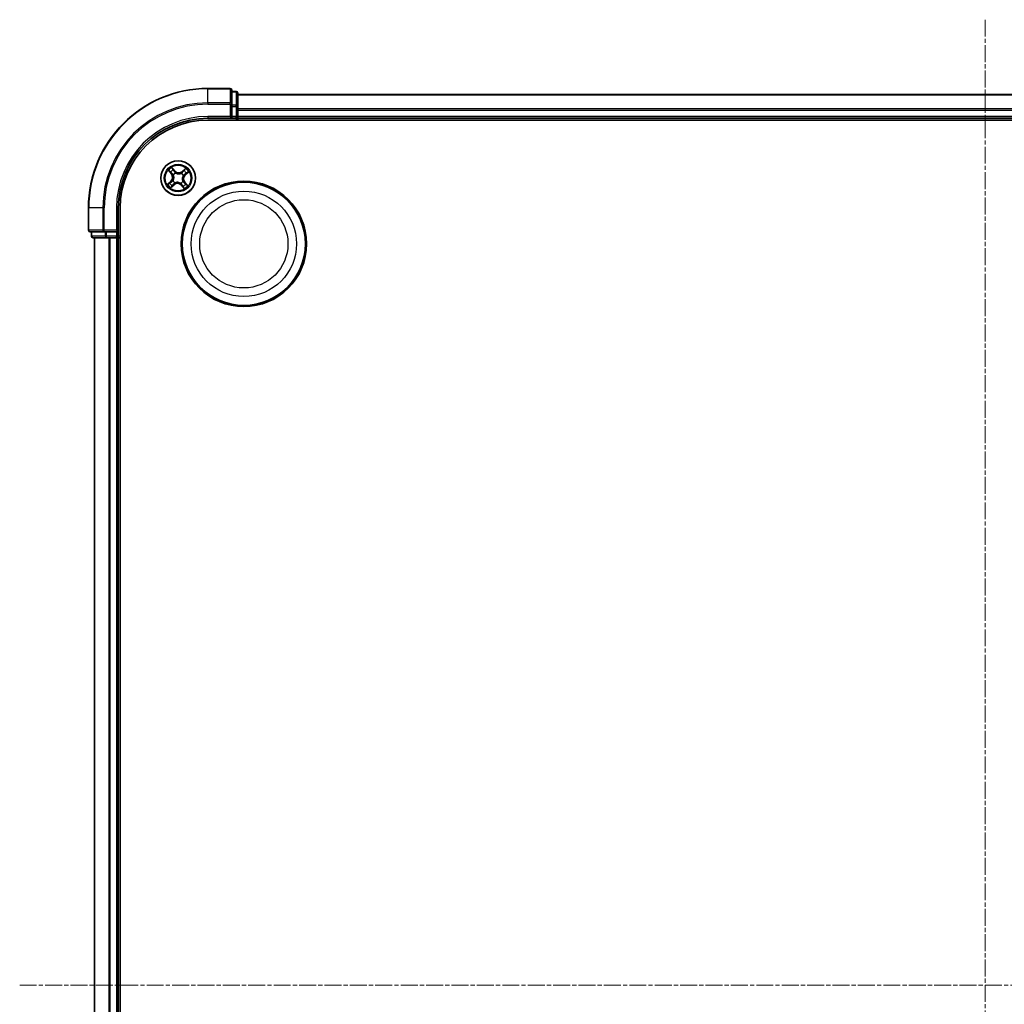
# Model space of a CAD drawing. Units: millimetres. Extents: x 7 to 6118, y 4 to 1409.
# Drawn here: x 1612 to 1777, y 852 to 1017 of the extents above; entities that cross this region are included whole.
import ezdxf

# ---------------------------------------------------------------- set-up
doc = ezdxf.new("R2010")
doc.units = ezdxf.units.MM
doc.header["$LTSCALE"] = 0.5
doc.linetypes.add('CHAIN', pattern=[0.3543, 0.2362, -0.0295, 0.0591, -0.0295])
for name, color, linetype, lineweight in [('Centerline (ISO)', 131, 'Continuous', 18), ('Visible (ISO)', 7, 'Continuous', 35), ('Visible Narrow (ISO)', 7, 'Continuous', 25)]:
    doc.layers.add(name, color=color, linetype=linetype, lineweight=lineweight)

msp = doc.modelspace()

# ---------------------------------------------------------------- linework, layer by layer
at = {"layer": 'Centerline (ISO)', "linetype": 'CHAIN', "ltscale": 23.990969}
for p, q in [((1773.4646, 1016.8324), (1773.4646, 693.8324)), ((1611.9646, 855.3324), (1934.9646, 855.3324))]:
    msp.add_line(p, q, dxfattribs=at)
at = {"layer": 'Visible (ISO)'}
for p, q in [((1647.1646, 1005.3324), (1643.4646, 1005.3324)), ((1647.4646, 1002.6919), (1647.4646, 1005.0324)), ((1648.1646, 1004.8324), (1647.4646, 1004.8324)), ((1648.4646, 1002.291), (1648.4646, 1004.5324)), ((1898.4646, 1004.3324), (1648.4646, 1004.3324)), ((1647.4646, 1002.291), (1647.4646, 1002.6919)), ((1647.4646, 1002.291), (1647.4646, 1000.6324)), ((1648.4646, 1001.9155), (1648.4646, 1002.291)), ((1648.4646, 1001.6919), (1648.4646, 1001.9155)), ((1648.4646, 1000.6324), (1648.4646, 1001.6919)), ((1643.4646, 1000.3324), (1647.4646, 1000.3324)), ((1643.4646, 1000.0324), (1903.4646, 1000.0324)), ((1647.1646, 1000.6324), (1647.4646, 1000.3324)), ((1647.4646, 1000.3324), (1647.4646, 1000.6324)), ((1647.4646, 1000.3324), (1648.1646, 1000.3324)), ((1648.4646, 1000.3324), (1648.4646, 1000.6324)), ((1648.4646, 1000.0324), (1648.4646, 1000.3324)), ((1648.4646, 1000.3324), (1898.4646, 1000.3324)), ((1623.4646, 985.3324), (1623.4646, 981.6324)), ((1628.4646, 981.3324), (1628.4646, 985.3324)), ((1628.7646, 725.3324), (1628.7646, 985.3324)), ((1623.7646, 981.3324), (1626.1051, 981.3324)), ((1623.9646, 981.3324), (1623.9646, 980.6324)), ((1624.2646, 980.3324), (1626.506, 980.3324)), ((1624.4646, 980.3324), (1624.4646, 730.3324)), ((1626.1051, 981.3324), (1626.506, 981.3324)), ((1628.1646, 981.3324), (1626.506, 981.3324)), ((1626.506, 980.3324), (1626.8815, 980.3324)), ((1626.8815, 980.3324), (1627.1051, 980.3324)), ((1627.1051, 980.3324), (1628.1646, 980.3324)), ((1628.4646, 981.3324), (1628.1646, 981.6324)), ((1628.1646, 981.3324), (1628.4646, 981.3324)), ((1628.1646, 980.3324), (1628.4646, 980.3324)), ((1628.4646, 980.6324), (1628.4646, 981.3324)), ((1628.4646, 980.3324), (1628.7646, 980.3324)), ((1628.4646, 730.3324), (1628.4646, 980.3324))]:
    msp.add_line(p, q, dxfattribs=at)
for centre, radius in [((1638.4646, 990.3324), 2.9), ((1649.4646, 979.3324), 10.5), ((1649.4646, 979.3324), 10.3)]:
    msp.add_circle(centre, radius, dxfattribs=at)
for centre, radius, start, end in [((1643.4646, 985.3324), 20, 90, 180), ((1647.1646, 1005.0324), 0.3, 0, 90), ((1648.1646, 1004.5324), 0.3, 0, 90), ((1643.4646, 985.3324), 15, 90, 180), ((1643.4646, 985.3324), 14.7, 90, 180), ((1648.1646, 1000.6324), 0.3, 270, 0), ((1623.7646, 981.6324), 0.3, 180, 270), ((1624.2646, 980.6324), 0.3, 180, 270), ((1628.1646, 980.6324), 0.3, 270, 0)]:
    msp.add_arc(centre, radius, start, end, dxfattribs=at)
at = {"layer": 'Visible Narrow (ISO)'}
for p, q in [((1643.4646, 1005.2628), (1643.4646, 1005.3324)), ((1643.4646, 1005.2628), (1647.1646, 1005.2628)), ((1643.4646, 1002.9223), (1643.4646, 1005.2628)), ((1647.1646, 1005.2628), (1647.1646, 1005.3324)), ((1647.1646, 1005.2628), (1647.1646, 1002.9223)), ((1647.4646, 1004.7628), (1648.1646, 1004.7628)), ((1648.1646, 1004.7628), (1648.1646, 1004.8324)), ((1648.1646, 1004.7628), (1648.1646, 1002.5215)), ((1648.4646, 1004.2628), (1898.4646, 1004.2628)), ((1647.1646, 1002.9223), (1643.4646, 1002.9223)), ((1643.4646, 1002.9223), (1643.4646, 1002.6919)), ((1643.4646, 1002.6919), (1647.1646, 1002.6919)), ((1647.1646, 1002.6919), (1647.1646, 1002.9223)), ((1647.1646, 1002.6919), (1647.1646, 1000.6324)), ((1647.1646, 1002.6919), (1647.4646, 1002.6919)), ((1648.1646, 1002.5215), (1647.4646, 1002.5215)), ((1647.4646, 1002.291), (1648.1646, 1002.291)), ((1648.1646, 1002.291), (1648.1646, 1002.5215)), ((1648.1646, 1002.291), (1648.1646, 1000.6324)), ((1648.1646, 1002.291), (1648.4646, 1002.291)), ((1898.4646, 1001.9223), (1648.4646, 1001.9223)), ((1648.4646, 1001.6919), (1898.4646, 1001.6919)), ((1643.4646, 1000.6324), (1643.4646, 1000.3324)), ((1647.1646, 1000.6324), (1643.4646, 1000.6324)), ((1648.1646, 1000.6324), (1647.4646, 1000.6324)), ((1648.1646, 1000.3324), (1648.1646, 1000.6324)), ((1648.1646, 1000.6324), (1648.4646, 1000.6324)), ((1648.1646, 1000.3324), (1648.1646, 1000.0324)), ((1898.4646, 1000.6324), (1648.4646, 1000.6324)), ((1637.9456, 991.5321), (1637.4199, 992.1079)), ((1637.5784, 991.8605), (1637.9088, 991.4986)), ((1639.7238, 991.9628), (1639.13, 991.4576)), ((1639.1623, 991.4196), (1639.5356, 991.7373)), ((1636.8342, 991.5915), (1637.3394, 990.9978)), ((1637.3774, 991.03), (1637.0597, 991.4033)), ((1637.3774, 991.03), (1637.3394, 990.9978)), ((1637.3774, 991.03), (1637.4327, 991.0771)), ((1637.6778, 990.8603), (1637.6601, 990.8722)), ((1637.9088, 991.4986), (1637.8552, 991.4496)), ((1637.9088, 991.4986), (1637.9456, 991.5321)), ((1638.03, 991.1982), (1638.0396, 991.1792)), ((1638.9925, 991.1192), (1639.0044, 991.1369)), ((1639.1623, 991.4196), (1639.13, 991.4576)), ((1639.1623, 991.4196), (1639.2094, 991.3643)), ((1639.3305, 990.767), (1639.3114, 990.7574)), ((1639.6308, 990.8881), (1639.5818, 990.9418)), ((1639.9928, 991.2186), (1639.6308, 990.8881)), ((1639.6308, 990.8881), (1639.6644, 990.8514)), ((1639.6644, 990.8514), (1640.2402, 991.377)), ((1637.2649, 989.8134), (1636.6891, 989.2877)), ((1636.9365, 989.4461), (1637.2984, 989.7766)), ((1637.2055, 988.7019), (1637.7992, 989.2072)), ((1637.2984, 989.7766), (1637.2649, 989.8134)), ((1637.2984, 989.7766), (1637.3474, 989.7229)), ((1637.767, 989.2451), (1637.3937, 988.9275)), ((1637.5988, 989.8977), (1637.6178, 989.9073)), ((1637.767, 989.2451), (1637.7199, 989.3004)), ((1637.767, 989.2451), (1637.7992, 989.2072)), ((1637.9367, 989.5456), (1637.9248, 989.5279)), ((1638.8992, 989.4665), (1638.8897, 989.4856)), ((1639.0204, 989.1662), (1638.9836, 989.1326)), ((1638.9836, 989.1326), (1639.5093, 988.5568)), ((1639.0204, 989.1662), (1639.0741, 989.2152)), ((1639.3509, 988.8042), (1639.0204, 989.1662)), ((1639.2514, 989.8044), (1639.2691, 989.7926)), ((1639.5519, 989.6347), (1639.4966, 989.5876)), ((1639.5519, 989.6347), (1639.5898, 989.667)), ((1639.5519, 989.6347), (1639.8695, 989.2614)), ((1640.0951, 989.0732), (1639.5898, 989.667)), ((1623.5342, 985.3324), (1623.4646, 985.3324)), ((1623.5342, 981.6324), (1623.5342, 985.3324)), ((1625.8747, 985.3324), (1623.5342, 985.3324)), ((1625.8747, 985.3324), (1625.8747, 981.6324)), ((1625.8747, 985.3324), (1626.1051, 985.3324)), ((1626.1051, 981.6324), (1626.1051, 985.3324)), ((1628.1646, 985.3324), (1628.4646, 985.3324)), ((1628.1646, 985.3324), (1628.1646, 981.6324)), ((1623.4646, 981.6324), (1623.5342, 981.6324)), ((1625.8747, 981.6324), (1623.5342, 981.6324)), ((1623.9646, 980.6324), (1624.0342, 980.6324)), ((1624.0342, 980.6324), (1624.0342, 981.3324)), ((1626.2755, 980.6324), (1624.0342, 980.6324)), ((1624.5342, 730.3324), (1624.5342, 980.3324)), ((1625.8747, 981.6324), (1626.1051, 981.6324)), ((1628.1646, 981.6324), (1626.1051, 981.6324)), ((1626.1051, 981.3324), (1626.1051, 981.6324)), ((1626.2755, 981.3324), (1626.2755, 980.6324)), ((1626.2755, 980.6324), (1626.506, 980.6324)), ((1626.506, 980.6324), (1626.506, 981.3324)), ((1628.1646, 980.6324), (1626.506, 980.6324)), ((1626.506, 980.3324), (1626.506, 980.6324)), ((1626.8747, 980.3324), (1626.8747, 730.3324)), ((1627.1051, 730.3324), (1627.1051, 980.3324)), ((1628.1646, 981.3324), (1628.1646, 980.6324)), ((1628.1646, 980.6324), (1628.4646, 980.6324)), ((1628.1646, 980.3324), (1628.1646, 980.6324)), ((1628.1646, 980.3324), (1628.1646, 730.3324)), ((1628.7646, 980.6324), (1628.4646, 980.6324))]:
    msp.add_line(p, q, dxfattribs=at)
for centre, radius in [((1638.4646, 990.3324), 2.8677), ((1638.4646, 990.3324), 2.3092), ((1638.4646, 990.3324), 2.1415), ((1649.4646, 979.3324), 8.8207), ((1649.4646, 979.3324), 7.384)]:
    msp.add_circle(centre, radius, dxfattribs=at)
for centre, radius, start, end in [((1643.4646, 985.3324), 19.9305, 90, 180), ((1643.4646, 985.3324), 17.59, 90, 180), ((1643.4646, 985.3324), 17.3595, 90, 180), ((1643.4646, 985.3324), 15.3, 90, 180), ((1638.4646, 990.3324), 2.0601, 120.471552, 142.322389), ((1638.4646, 990.3324), 1.6122, 121.08945, 141.704491), ((1638.4646, 990.3324), 2.0601, 30.471552, 52.322389), ((1636.6889, 990.4442), 0.8542, 312.39697, 40.39697), ((1636.6889, 990.4442), 0.904, 312.39697, 40.39697), ((1638.4646, 990.3324), 0.9688, 116.655014, 146.138926), ((1638.4646, 990.3324), 0.9475, 116.655014, 146.138926), ((1638.5764, 992.1081), 0.904, 222.39697, 310.39697), ((1638.5764, 992.1081), 0.8542, 222.39697, 310.39697), ((1638.4646, 990.3324), 0.9475, 26.655014, 56.138926), ((1638.4646, 990.3324), 0.9688, 26.655014, 56.138926), ((1640.2403, 990.2206), 0.904, 132.39697, 220.39697), ((1640.2403, 990.2206), 0.8542, 132.39697, 220.39697), ((1638.4646, 990.3324), 1.6122, 31.08945, 51.704491), ((1638.4646, 990.3324), 2.0601, 210.471552, 232.322389), ((1638.4646, 990.3324), 1.6122, 211.08945, 231.704491), ((1638.4646, 990.3324), 0.9688, 206.655014, 236.138926), ((1638.4646, 990.3324), 0.9475, 206.655014, 236.138926), ((1638.3528, 988.5567), 0.904, 42.39697, 130.39697), ((1638.3528, 988.5567), 0.8542, 42.39697, 130.39697), ((1638.4646, 990.3324), 0.9475, 296.655014, 326.138926), ((1638.4646, 990.3324), 0.9688, 296.655014, 326.138926), ((1638.4646, 990.3324), 1.6122, 301.08945, 321.704491), ((1638.4646, 990.3324), 2.0601, 300.471552, 322.322389)]:
    msp.add_arc(centre, radius, start, end, dxfattribs=at)
for centre, major_axis, ratio, start_param, end_param in [((1647.1646, 1005.0324), (0.3, 0), 0.76822128, 0, 1.57079633), ((1648.1646, 1004.5324), (0.3, 0), 0.76822128, 0, 1.57079633), ((1647.1646, 1002.6919), (0.3, 0), 0.76822128, 0, 1.57079633), ((1648.1646, 1002.291), (0.3, 0), 0.76822128, 0, 1.57079633), ((1637.5416, 991.8269), (0.0388, 0.0315), 0.54850665, 0.10442473, 1.4996069), ((1637.6553, 991.6746), (0.0423, 0.0267), 0.89574018, 0.19731949, 1.55274262), ((1639.5678, 991.6993), (-0.0345, 0.0362), 0.54850665, 4.7835784, 6.17876057), ((1637.0977, 991.4356), (-0.0362, -0.0345), 0.54850665, 4.7835784, 6.17876057), ((1637.2345, 991.3037), (-0.0318, -0.0386), 0.89574018, 4.73044269, 6.08586581), ((1637.4706, 991.1094), (-0.0318, -0.0386), 0.89572054, 4.73483766, 6.08588361), ((1637.6973, 990.8472), (-0.0429, -0.0257), 0.87684642, 5.10328313, 6.10089396), ((1637.6973, 990.8472), (-0.0457, -0.0204), 0.41070123, 4.96449783, 6.18744952), ((1637.8184, 991.416), (0.0423, 0.0267), 0.89572054, 0.1973017, 1.54834765), ((1638.0501, 991.1582), (0.0309, 0.0393), 0.87684641, 0.18229136, 1.17990219), ((1638.0501, 991.1582), (0.0259, 0.0427), 0.41070123, 0.09573579, 1.31868747), ((1638.9795, 991.0997), (-0.0257, 0.0429), 0.87684642, 5.10328313, 6.10089396), ((1638.9795, 991.0997), (-0.0204, 0.0457), 0.41070123, 4.96449783, 6.18744952), ((1639.2417, 991.3264), (-0.0386, 0.0318), 0.89572054, 4.73483766, 6.08588361), ((1639.2904, 990.7469), (0.0427, -0.0259), 0.41070123, 0.09573579, 1.31868747), ((1639.2904, 990.7469), (0.0393, -0.0309), 0.87684641, 0.18229136, 1.17990219), ((1639.436, 991.5625), (-0.0386, 0.0318), 0.89574018, 4.73044269, 6.08586581), ((1639.5482, 990.9786), (0.0267, -0.0423), 0.89572054, 0.1973017, 1.54834765), ((1639.8069, 991.1417), (0.0267, -0.0423), 0.89574018, 0.19731949, 1.55274262), ((1639.9592, 991.2554), (0.0315, -0.0388), 0.54850665, 0.10442473, 1.4996069), ((1636.9701, 989.4093), (-0.0315, 0.0388), 0.54850665, 0.10442473, 1.4996069), ((1637.1224, 989.523), (-0.0267, 0.0423), 0.89574018, 0.19731949, 1.55274262), ((1637.381, 989.6862), (-0.0267, 0.0423), 0.89572054, 0.1973017, 1.54834765), ((1637.3614, 988.9654), (0.0345, -0.0362), 0.54850665, 4.7835784, 6.17876057), ((1637.4933, 989.1022), (0.0386, -0.0318), 0.89574018, 4.73044269, 6.08586581), ((1637.6388, 989.9178), (-0.0393, 0.0309), 0.87684641, 0.18229136, 1.17990219), ((1637.6388, 989.9178), (-0.0427, 0.0259), 0.41070123, 0.09573579, 1.31868747), ((1637.6876, 989.3384), (0.0386, -0.0318), 0.89572054, 4.73483766, 6.08588361), ((1637.9498, 989.5651), (0.0257, -0.0429), 0.87684642, 5.10328313, 6.10089396), ((1637.9498, 989.5651), (0.0204, -0.0457), 0.41070123, 4.96449783, 6.18744952), ((1638.8792, 989.5066), (-0.0259, -0.0427), 0.41070123, 0.09573579, 1.31868747), ((1638.8792, 989.5066), (-0.0309, -0.0393), 0.87684641, 0.18229136, 1.17990219), ((1639.1108, 989.2488), (-0.0423, -0.0267), 0.89572054, 0.1973017, 1.54834765), ((1639.274, 988.9901), (-0.0423, -0.0267), 0.89574018, 0.19731949, 1.55274262), ((1639.2319, 989.8175), (0.0457, 0.0204), 0.41070123, 4.96449783, 6.18744952), ((1639.2319, 989.8175), (0.0429, 0.0257), 0.87684642, 5.10328313, 6.10089396), ((1639.3877, 988.8378), (-0.0388, -0.0315), 0.54850665, 0.10442473, 1.4996069), ((1639.4586, 989.5553), (0.0318, 0.0386), 0.89572054, 4.73483766, 6.08588361), ((1639.6947, 989.361), (0.0318, 0.0386), 0.89574018, 4.73044269, 6.08586581), ((1639.8316, 989.2291), (0.0362, 0.0345), 0.54850665, 4.7835784, 6.17876057), ((1623.7646, 981.6324), (0, -0.3), 0.76822128, 4.71238898, 6.28318531), ((1624.2646, 980.6324), (0, -0.3), 0.76822128, 4.71238898, 6.28318531), ((1626.1051, 981.6324), (0, -0.3), 0.76822128, 4.71238898, 6.28318531), ((1626.506, 980.6324), (0, -0.3), 0.76822128, 4.71238898, 6.28318531)]:
    msp.add_ellipse(centre, major_axis=major_axis, ratio=ratio, start_param=start_param, end_param=end_param, dxfattribs=at)
for points, knots in [([(1637.5784, 991.8605), (1637.5631, 991.8782), (1637.5484, 991.8978), (1637.5115, 991.9512), (1637.4901, 991.9862), (1637.4524, 992.0506), (1637.4361, 992.0794), (1637.4199, 992.1079)], [-0.0320559737, -0.0320559737, -0.0320559737, -0.0320559737, -0.0236501899, -0.0236501899, -0.0102009359, -0.0102009359, 0.0003383294, 0.0003383294, 0.0003383294, 0.0003383294]), ([(1637.4199, 992.1079), (1637.4291, 992.0771), (1637.4383, 992.046), (1637.4609, 991.9772), (1637.4745, 991.9402), (1637.5017, 991.886), (1637.5134, 991.8668), (1637.5271, 991.8504)], [-0.0003383294, -0.0003383294, -0.0003383294, -0.0003383294, 0.0102009359, 0.0102009359, 0.0236501899, 0.0236501899, 0.0320559737, 0.0320559737, 0.0320559737, 0.0320559737]), ([(1637.5271, 991.8504), (1637.5506, 991.8224), (1637.5715, 991.7964), (1637.6071, 991.7499), (1637.6216, 991.7296), (1637.6321, 991.713)], [-0.0289828459, -0.0289828459, -0.0289828459, -0.0289828459, -0.0145850634, -0.0145850634, 0, 0, 0, 0]), ([(1637.692, 991.7082), (1637.6805, 991.7265), (1637.6648, 991.749), (1637.6263, 991.8005), (1637.6037, 991.8294), (1637.5784, 991.8605)], [0, 0, 0, 0, 0.0145850634, 0.0145850634, 0.0289828459, 0.0289828459, 0.0289828459, 0.0289828459]), ([(1637.6321, 991.713), (1637.6594, 991.6699), (1637.6866, 991.6268), (1637.741, 991.5406), (1637.7682, 991.4975), (1637.7955, 991.4545)], [-0.0687798542, -0.0687798542, -0.0687798542, -0.0687798542, -0.0343899271, -0.0343899271, 0, 0, 0, 0]), ([(1637.8552, 991.4496), (1637.828, 991.4927), (1637.8008, 991.5358), (1637.7464, 991.622), (1637.7192, 991.6651), (1637.692, 991.7082)], [0, 0, 0, 0, 0.0343899271, 0.0343899271, 0.0687798542, 0.0687798542, 0.0687798542, 0.0687798542]), ([(1639.5356, 991.7373), (1639.5064, 991.7094), (1639.4801, 991.6834), (1639.4356, 991.6372), (1639.4173, 991.617), (1639.4037, 991.6004)], [0, 0, 0, 0, 0.014491423, 0.014491423, 0.0289828459, 0.0289828459, 0.0289828459, 0.0289828459]), ([(1639.4637, 991.5976), (1639.4762, 991.6127), (1639.493, 991.6309), (1639.534, 991.6725), (1639.5582, 991.6958), (1639.5852, 991.7208)], [-0.0289828459, -0.0289828459, -0.0289828459, -0.0289828459, -0.014491423, -0.014491423, 0, 0, 0, 0]), ([(1639.7238, 991.9628), (1639.7077, 991.9413), (1639.6915, 991.9195), (1639.6594, 991.8774), (1639.6436, 991.8571), (1639.6093, 991.8149), (1639.5909, 991.7933), (1639.5599, 991.7604), (1639.5478, 991.7483), (1639.5356, 991.7373)], [-0.0323943032, -0.0323943032, -0.0323943032, -0.0323943032, -0.0237449879, -0.0237449879, -0.0154285, -0.0154285, -0.0059340385, -0.0059340385, 0, 0, 0, 0]), ([(1639.5852, 991.7208), (1639.5962, 991.731), (1639.6065, 991.7429), (1639.6315, 991.7763), (1639.6454, 991.7994), (1639.6699, 991.8452), (1639.6808, 991.8676), (1639.7024, 991.9144), (1639.7131, 991.9387), (1639.7238, 991.9628)], [0, 0, 0, 0, 0.0059340385, 0.0059340385, 0.0154285, 0.0154285, 0.0237449879, 0.0237449879, 0.0323943032, 0.0323943032, 0.0323943032, 0.0323943032]), ([(1637.0762, 991.4529), (1637.0659, 991.464), (1637.0541, 991.4742), (1637.0207, 991.4993), (1636.9976, 991.5131), (1636.9518, 991.5377), (1636.9293, 991.5485), (1636.8826, 991.5702), (1636.8583, 991.5809), (1636.8342, 991.5915)], [0, 0, 0, 0, 0.0059340385, 0.0059340385, 0.0154285, 0.0154285, 0.0237449879, 0.0237449879, 0.0323943032, 0.0323943032, 0.0323943032, 0.0323943032]), ([(1636.8342, 991.5915), (1636.8557, 991.5754), (1636.8775, 991.5592), (1636.9196, 991.5271), (1636.9399, 991.5113), (1636.9821, 991.4771), (1637.0037, 991.4586), (1637.0366, 991.4277), (1637.0487, 991.4156), (1637.0597, 991.4033)], [-0.0323943032, -0.0323943032, -0.0323943032, -0.0323943032, -0.0237449879, -0.0237449879, -0.0154285, -0.0154285, -0.0059340385, -0.0059340385, 0, 0, 0, 0]), ([(1637.0597, 991.4033), (1637.0876, 991.3741), (1637.1136, 991.3479), (1637.1598, 991.3034), (1637.18, 991.2851), (1637.1966, 991.2714)], [0, 0, 0, 0, 0.014491423, 0.014491423, 0.0289828459, 0.0289828459, 0.0289828459, 0.0289828459]), ([(1637.1994, 991.3315), (1637.1843, 991.3439), (1637.1661, 991.3607), (1637.1245, 991.4017), (1637.1012, 991.4259), (1637.0762, 991.4529)], [-0.0289828459, -0.0289828459, -0.0289828459, -0.0289828459, -0.014491423, -0.014491423, 0, 0, 0, 0]), ([(1637.1966, 991.2714), (1637.2359, 991.239), (1637.2753, 991.2067), (1637.354, 991.1419), (1637.3933, 991.1095), (1637.4327, 991.0771)], [0, 0, 0, 0, 0.0343899271, 0.0343899271, 0.0687798542, 0.0687798542, 0.0687798542, 0.0687798542]), ([(1637.4353, 991.137), (1637.396, 991.1694), (1637.3567, 991.2018), (1637.278, 991.2666), (1637.2387, 991.2991), (1637.1994, 991.3315)], [-0.0687798542, -0.0687798542, -0.0687798542, -0.0687798542, -0.0343899271, -0.0343899271, 0, 0, 0, 0]), ([(1637.4327, 991.0771), (1637.4867, 991.0335), (1637.5362, 990.9843), (1637.6058, 990.8975), (1637.6293, 990.8645), (1637.6511, 990.8287)], [0, 0, 0, 0, 0.0491206273, 0.0491206273, 0.0764653604, 0.0764653604, 0.0764653604, 0.0764653604]), ([(1637.6601, 990.8722), (1637.6381, 990.9105), (1637.6142, 990.9458), (1637.5428, 991.0383), (1637.4915, 991.0907), (1637.4353, 991.137)], [-0.0764653604, -0.0764653604, -0.0764653604, -0.0764653604, -0.0491206273, -0.0491206273, 0, 0, 0, 0]), ([(1637.6511, 990.8287), (1637.6576, 990.8143), (1637.6637, 990.7996), (1637.6991, 990.7092), (1637.7203, 990.6279), (1637.7362, 990.4887), (1637.7377, 990.4334), (1637.7343, 990.3784), (1637.7308, 990.3233), (1637.7223, 990.2687), (1637.6891, 990.1325), (1637.6579, 990.0545), (1637.6114, 989.9693), (1637.6035, 989.9555), (1637.5952, 989.942)], [0.073818549, 0.073818549, 0.073818549, 0.073818549, 0.079279611, 0.079279611, 0.107010485, 0.107010485, 0.124342281, 0.124342281, 0.124342281, 0.141674077, 0.141674077, 0.16940495, 0.16940495, 0.174866013, 0.174866013, 0.174866013, 0.174866013]), ([(1637.6178, 989.9073), (1637.6263, 989.9217), (1637.6345, 989.9364), (1637.6824, 990.0273), (1637.7142, 990.1108), (1637.7481, 990.2579), (1637.7568, 990.3171), (1637.7606, 990.3767), (1637.7643, 990.4363), (1637.7631, 990.4962), (1637.7479, 990.6463), (1637.7269, 990.7332), (1637.6908, 990.8294), (1637.6845, 990.845), (1637.6778, 990.8603)], [-0.174866013, -0.174866013, -0.174866013, -0.174866013, -0.16940495, -0.16940495, -0.141674077, -0.141674077, -0.124342281, -0.124342281, -0.124342281, -0.107010485, -0.107010485, -0.079279611, -0.079279611, -0.073818549, -0.073818549, -0.073818549, -0.073818549]), ([(1637.7955, 991.4545), (1637.8344, 991.3929), (1637.8799, 991.3355), (1637.9627, 991.253), (1637.9948, 991.2249), (1638.03, 991.1982)], [-0.0982412545, -0.0982412545, -0.0982412545, -0.0982412545, -0.0491206273, -0.0491206273, -0.0217758941, -0.0217758941, -0.0217758941, -0.0217758941]), ([(1638.0742, 991.2017), (1638.0415, 991.2279), (1638.0117, 991.2553), (1637.9343, 991.3353), (1637.8917, 991.3906), (1637.8552, 991.4496)], [0.0217758941, 0.0217758941, 0.0217758941, 0.0217758941, 0.0491206273, 0.0491206273, 0.0982412545, 0.0982412545, 0.0982412545, 0.0982412545]), ([(1638.0396, 991.1792), (1638.054, 991.1707), (1638.0686, 991.1625), (1638.1595, 991.1146), (1638.2431, 991.0828), (1638.3901, 991.0489), (1638.4493, 991.0402), (1638.509, 991.0364), (1638.5686, 991.0327), (1638.6284, 991.0339), (1638.7785, 991.0491), (1638.8654, 991.0701), (1638.9616, 991.1062), (1638.9772, 991.1125), (1638.9925, 991.1192)], [-0.174866013, -0.174866013, -0.174866013, -0.174866013, -0.16940495, -0.16940495, -0.141674077, -0.141674077, -0.124342281, -0.124342281, -0.124342281, -0.107010485, -0.107010485, -0.079279611, -0.079279611, -0.073818549, -0.073818549, -0.073818549, -0.073818549]), ([(1638.961, 991.1459), (1638.9465, 991.1394), (1638.9319, 991.1333), (1638.8415, 991.0979), (1638.7602, 991.0767), (1638.6209, 991.0608), (1638.5657, 991.0593), (1638.5106, 991.0627), (1638.4556, 991.0662), (1638.4009, 991.0747), (1638.2648, 991.1079), (1638.1868, 991.1391), (1638.1015, 991.1856), (1638.0878, 991.1935), (1638.0742, 991.2017)], [0.073818549, 0.073818549, 0.073818549, 0.073818549, 0.079279611, 0.079279611, 0.107010485, 0.107010485, 0.124342281, 0.124342281, 0.124342281, 0.141674077, 0.141674077, 0.16940495, 0.16940495, 0.174866013, 0.174866013, 0.174866013, 0.174866013]), ([(1639.2094, 991.3643), (1639.1658, 991.3103), (1639.1165, 991.2608), (1639.0298, 991.1912), (1638.9967, 991.1677), (1638.961, 991.1459)], [0, 0, 0, 0, 0.0491206273, 0.0491206273, 0.0764653604, 0.0764653604, 0.0764653604, 0.0764653604]), ([(1639.0044, 991.1369), (1639.0427, 991.1589), (1639.0781, 991.1828), (1639.1706, 991.2542), (1639.2229, 991.3055), (1639.2692, 991.3617)], [-0.0764653604, -0.0764653604, -0.0764653604, -0.0764653604, -0.0491206273, -0.0491206273, 0, 0, 0, 0]), ([(1639.3114, 990.7574), (1639.3029, 990.743), (1639.2947, 990.7284), (1639.2468, 990.6375), (1639.2151, 990.5539), (1639.1812, 990.4069), (1639.1725, 990.3477), (1639.1687, 990.288), (1639.1649, 990.2284), (1639.1661, 990.1686), (1639.1813, 990.0185), (1639.2024, 989.9315), (1639.2385, 989.8354), (1639.2448, 989.8198), (1639.2514, 989.8044)], [-0.174866013, -0.174866013, -0.174866013, -0.174866013, -0.16940495, -0.16940495, -0.141674077, -0.141674077, -0.124342281, -0.124342281, -0.124342281, -0.107010485, -0.107010485, -0.079279611, -0.079279611, -0.073818549, -0.073818549, -0.073818549, -0.073818549]), ([(1639.2782, 989.836), (1639.2717, 989.8505), (1639.2655, 989.8651), (1639.2301, 989.9555), (1639.209, 990.0368), (1639.1931, 990.1761), (1639.1915, 990.2313), (1639.195, 990.2864), (1639.1984, 990.3414), (1639.2069, 990.396), (1639.2402, 990.5322), (1639.2713, 990.6102), (1639.3178, 990.6955), (1639.3258, 990.7092), (1639.334, 990.7228)], [0.073818549, 0.073818549, 0.073818549, 0.073818549, 0.079279611, 0.079279611, 0.107010485, 0.107010485, 0.124342281, 0.124342281, 0.124342281, 0.141674077, 0.141674077, 0.16940495, 0.16940495, 0.174866013, 0.174866013, 0.174866013, 0.174866013]), ([(1639.4037, 991.6004), (1639.3713, 991.5611), (1639.3389, 991.5217), (1639.2741, 991.443), (1639.2418, 991.4037), (1639.2094, 991.3643)], [0, 0, 0, 0, 0.0343899271, 0.0343899271, 0.0687798542, 0.0687798542, 0.0687798542, 0.0687798542]), ([(1639.2692, 991.3617), (1639.3017, 991.401), (1639.3341, 991.4403), (1639.3989, 991.519), (1639.4313, 991.5583), (1639.4637, 991.5976)], [-0.0687798542, -0.0687798542, -0.0687798542, -0.0687798542, -0.0343899271, -0.0343899271, 0, 0, 0, 0]), ([(1639.5867, 991.0015), (1639.5252, 990.9626), (1639.4678, 990.9171), (1639.3853, 990.8343), (1639.3571, 990.8022), (1639.3305, 990.767)], [-0.0982412545, -0.0982412545, -0.0982412545, -0.0982412545, -0.0491206273, -0.0491206273, -0.0217758941, -0.0217758941, -0.0217758941, -0.0217758941]), ([(1639.334, 990.7228), (1639.3601, 990.7555), (1639.3875, 990.7853), (1639.4675, 990.8627), (1639.5228, 990.9053), (1639.5818, 990.9418)], [0.0217758941, 0.0217758941, 0.0217758941, 0.0217758941, 0.0491206273, 0.0491206273, 0.0982412545, 0.0982412545, 0.0982412545, 0.0982412545]), ([(1639.5818, 990.9418), (1639.6249, 990.969), (1639.668, 990.9962), (1639.7543, 991.0506), (1639.7974, 991.0778), (1639.8405, 991.1049)], [0, 0, 0, 0, 0.0343899271, 0.0343899271, 0.0687798542, 0.0687798542, 0.0687798542, 0.0687798542]), ([(1639.8452, 991.1649), (1639.8021, 991.1376), (1639.7591, 991.1104), (1639.6729, 991.056), (1639.6298, 991.0288), (1639.5867, 991.0015)], [-0.0687798542, -0.0687798542, -0.0687798542, -0.0687798542, -0.0343899271, -0.0343899271, 0, 0, 0, 0]), ([(1639.8405, 991.1049), (1639.8587, 991.1165), (1639.8813, 991.1322), (1639.9328, 991.1707), (1639.9616, 991.1933), (1639.9928, 991.2186)], [0, 0, 0, 0, 0.0145850634, 0.0145850634, 0.0289828459, 0.0289828459, 0.0289828459, 0.0289828459]), ([(1639.9827, 991.2699), (1639.9546, 991.2464), (1639.9286, 991.2255), (1639.8822, 991.1899), (1639.8618, 991.1754), (1639.8452, 991.1649)], [-0.0289828459, -0.0289828459, -0.0289828459, -0.0289828459, -0.0145850634, -0.0145850634, 0, 0, 0, 0]), ([(1640.2402, 991.377), (1640.2094, 991.3679), (1640.1783, 991.3586), (1640.1095, 991.3361), (1640.0725, 991.3225), (1640.0183, 991.2953), (1639.999, 991.2836), (1639.9827, 991.2699)], [-0.0003383294, -0.0003383294, -0.0003383294, -0.0003383294, 0.0102009359, 0.0102009359, 0.0236501899, 0.0236501899, 0.0320559737, 0.0320559737, 0.0320559737, 0.0320559737]), ([(1639.9928, 991.2186), (1640.0105, 991.2339), (1640.0301, 991.2486), (1640.0835, 991.2855), (1640.1185, 991.3069), (1640.1828, 991.3446), (1640.2116, 991.3609), (1640.2402, 991.377)], [-0.0320559737, -0.0320559737, -0.0320559737, -0.0320559737, -0.0236501899, -0.0236501899, -0.0102009359, -0.0102009359, 0.0003383294, 0.0003383294, 0.0003383294, 0.0003383294]), ([(1636.9365, 989.4461), (1636.9188, 989.4308), (1636.8992, 989.4162), (1636.8458, 989.3793), (1636.8108, 989.3579), (1636.7464, 989.3201), (1636.7176, 989.3038), (1636.6891, 989.2877)], [-0.0320559737, -0.0320559737, -0.0320559737, -0.0320559737, -0.0236501899, -0.0236501899, -0.0102009359, -0.0102009359, 0.0003383294, 0.0003383294, 0.0003383294, 0.0003383294]), ([(1636.6891, 989.2877), (1636.7199, 989.2969), (1636.7509, 989.3061), (1636.8198, 989.3287), (1636.8568, 989.3422), (1636.911, 989.3694), (1636.9302, 989.3811), (1636.9466, 989.3948)], [-0.0003383294, -0.0003383294, -0.0003383294, -0.0003383294, 0.0102009359, 0.0102009359, 0.0236501899, 0.0236501899, 0.0320559737, 0.0320559737, 0.0320559737, 0.0320559737]), ([(1637.0888, 989.5598), (1637.0705, 989.5483), (1637.048, 989.5325), (1636.9965, 989.494), (1636.9676, 989.4714), (1636.9365, 989.4461)], [0, 0, 0, 0, 0.0145850634, 0.0145850634, 0.0289828459, 0.0289828459, 0.0289828459, 0.0289828459]), ([(1636.9466, 989.3948), (1636.9746, 989.4183), (1637.0006, 989.4393), (1637.0471, 989.4749), (1637.0674, 989.4894), (1637.084, 989.4999)], [-0.0289828459, -0.0289828459, -0.0289828459, -0.0289828459, -0.0145850634, -0.0145850634, 0, 0, 0, 0]), ([(1637.084, 989.4999), (1637.1271, 989.5271), (1637.1702, 989.5543), (1637.2564, 989.6088), (1637.2995, 989.636), (1637.3425, 989.6632)], [-0.0687798542, -0.0687798542, -0.0687798542, -0.0687798542, -0.0343899271, -0.0343899271, 0, 0, 0, 0]), ([(1637.3474, 989.7229), (1637.3043, 989.6958), (1637.2612, 989.6686), (1637.175, 989.6142), (1637.1319, 989.587), (1637.0888, 989.5598)], [0, 0, 0, 0, 0.0343899271, 0.0343899271, 0.0687798542, 0.0687798542, 0.0687798542, 0.0687798542]), ([(1637.3441, 988.9439), (1637.333, 988.9337), (1637.3228, 988.9219), (1637.2977, 988.8884), (1637.2839, 988.8654), (1637.2593, 988.8196), (1637.2484, 988.7971), (1637.2268, 988.7503), (1637.2161, 988.726), (1637.2055, 988.7019)], [0, 0, 0, 0, 0.0059340385, 0.0059340385, 0.0154285, 0.0154285, 0.0237449879, 0.0237449879, 0.0323943032, 0.0323943032, 0.0323943032, 0.0323943032]), ([(1637.2055, 988.7019), (1637.2216, 988.7235), (1637.2378, 988.7452), (1637.2698, 988.7873), (1637.2857, 988.8077), (1637.3199, 988.8498), (1637.3384, 988.8715), (1637.3693, 988.9044), (1637.3814, 988.9164), (1637.3937, 988.9275)], [-0.0323943032, -0.0323943032, -0.0323943032, -0.0323943032, -0.0237449879, -0.0237449879, -0.0154285, -0.0154285, -0.0059340385, -0.0059340385, 0, 0, 0, 0]), ([(1637.3425, 989.6632), (1637.4041, 989.7021), (1637.4615, 989.7476), (1637.544, 989.8305), (1637.5721, 989.8625), (1637.5988, 989.8977)], [-0.0982412545, -0.0982412545, -0.0982412545, -0.0982412545, -0.0491206273, -0.0491206273, -0.0217758941, -0.0217758941, -0.0217758941, -0.0217758941]), ([(1637.4655, 989.0671), (1637.4531, 989.0521), (1637.4363, 989.0338), (1637.3953, 988.9923), (1637.3711, 988.9689), (1637.3441, 988.9439)], [-0.0289828459, -0.0289828459, -0.0289828459, -0.0289828459, -0.014491423, -0.014491423, 0, 0, 0, 0]), ([(1637.5952, 989.942), (1637.5691, 989.9093), (1637.5417, 989.8794), (1637.4617, 989.8021), (1637.4064, 989.7594), (1637.3474, 989.7229)], [0.0217758941, 0.0217758941, 0.0217758941, 0.0217758941, 0.0491206273, 0.0491206273, 0.0982412545, 0.0982412545, 0.0982412545, 0.0982412545]), ([(1637.3937, 988.9275), (1637.4229, 988.9554), (1637.4491, 988.9813), (1637.4936, 989.0275), (1637.5119, 989.0477), (1637.5256, 989.0643)], [0, 0, 0, 0, 0.014491423, 0.014491423, 0.0289828459, 0.0289828459, 0.0289828459, 0.0289828459]), ([(1637.66, 989.3031), (1637.6276, 989.2638), (1637.5952, 989.2244), (1637.5303, 989.1458), (1637.4979, 989.1064), (1637.4655, 989.0671)], [-0.0687798542, -0.0687798542, -0.0687798542, -0.0687798542, -0.0343899271, -0.0343899271, 0, 0, 0, 0]), ([(1637.5256, 989.0643), (1637.558, 989.1037), (1637.5903, 989.143), (1637.6551, 989.2217), (1637.6875, 989.2611), (1637.7199, 989.3004)], [0, 0, 0, 0, 0.0343899271, 0.0343899271, 0.0687798542, 0.0687798542, 0.0687798542, 0.0687798542]), ([(1637.9248, 989.5279), (1637.8865, 989.5058), (1637.8512, 989.482), (1637.7586, 989.4105), (1637.7063, 989.3593), (1637.66, 989.3031)], [-0.0764653604, -0.0764653604, -0.0764653604, -0.0764653604, -0.0491206273, -0.0491206273, 0, 0, 0, 0]), ([(1637.7199, 989.3004), (1637.7635, 989.3544), (1637.8127, 989.4039), (1637.8995, 989.4736), (1637.9325, 989.497), (1637.9683, 989.5188)], [0, 0, 0, 0, 0.0491206273, 0.0491206273, 0.0764653604, 0.0764653604, 0.0764653604, 0.0764653604]), ([(1638.8897, 989.4856), (1638.8753, 989.4941), (1638.8606, 989.5023), (1638.7697, 989.5502), (1638.6862, 989.5819), (1638.5391, 989.6158), (1638.4799, 989.6245), (1638.4203, 989.6283), (1638.3606, 989.6321), (1638.3008, 989.6308), (1638.1507, 989.6156), (1638.0638, 989.5946), (1637.9676, 989.5585), (1637.952, 989.5522), (1637.9367, 989.5456)], [-0.174866013, -0.174866013, -0.174866013, -0.174866013, -0.16940495, -0.16940495, -0.141674077, -0.141674077, -0.124342281, -0.124342281, -0.124342281, -0.107010485, -0.107010485, -0.079279611, -0.079279611, -0.073818549, -0.073818549, -0.073818549, -0.073818549]), ([(1637.9683, 989.5188), (1637.9827, 989.5253), (1637.9974, 989.5315), (1638.0878, 989.5669), (1638.1691, 989.588), (1638.3083, 989.6039), (1638.3636, 989.6055), (1638.4186, 989.602), (1638.4737, 989.5985), (1638.5283, 989.5901), (1638.6645, 989.5568), (1638.7425, 989.5257), (1638.8277, 989.4792), (1638.8415, 989.4712), (1638.855, 989.463)], [0.073818549, 0.073818549, 0.073818549, 0.073818549, 0.079279611, 0.079279611, 0.107010485, 0.107010485, 0.124342281, 0.124342281, 0.124342281, 0.141674077, 0.141674077, 0.16940495, 0.16940495, 0.174866013, 0.174866013, 0.174866013, 0.174866013]), ([(1638.855, 989.463), (1638.8877, 989.4369), (1638.9176, 989.4095), (1638.9949, 989.3295), (1639.0376, 989.2742), (1639.0741, 989.2152)], [0.0217758941, 0.0217758941, 0.0217758941, 0.0217758941, 0.0491206273, 0.0491206273, 0.0982412545, 0.0982412545, 0.0982412545, 0.0982412545]), ([(1639.1338, 989.2103), (1639.0949, 989.2718), (1639.0494, 989.3292), (1638.9665, 989.4117), (1638.9345, 989.4399), (1638.8992, 989.4665)], [-0.0982412545, -0.0982412545, -0.0982412545, -0.0982412545, -0.0491206273, -0.0491206273, -0.0217758941, -0.0217758941, -0.0217758941, -0.0217758941]), ([(1639.0741, 989.2152), (1639.1012, 989.1721), (1639.1284, 989.129), (1639.1828, 989.0427), (1639.21, 988.9996), (1639.2372, 988.9565)], [0, 0, 0, 0, 0.0343899271, 0.0343899271, 0.0687798542, 0.0687798542, 0.0687798542, 0.0687798542]), ([(1639.2971, 988.9518), (1639.2699, 988.9949), (1639.2427, 989.0379), (1639.1882, 989.1241), (1639.161, 989.1672), (1639.1338, 989.2103)], [-0.0687798542, -0.0687798542, -0.0687798542, -0.0687798542, -0.0343899271, -0.0343899271, 0, 0, 0, 0]), ([(1639.2372, 988.9565), (1639.2487, 988.9383), (1639.2645, 988.9157), (1639.3029, 988.8642), (1639.3256, 988.8354), (1639.3509, 988.8042)], [0, 0, 0, 0, 0.0145850634, 0.0145850634, 0.0289828459, 0.0289828459, 0.0289828459, 0.0289828459]), ([(1639.2691, 989.7926), (1639.2911, 989.7543), (1639.315, 989.7189), (1639.3865, 989.6264), (1639.4377, 989.5741), (1639.4939, 989.5278)], [-0.0764653604, -0.0764653604, -0.0764653604, -0.0764653604, -0.0491206273, -0.0491206273, 0, 0, 0, 0]), ([(1639.4966, 989.5876), (1639.4426, 989.6312), (1639.3931, 989.6805), (1639.3234, 989.7672), (1639.3, 989.8003), (1639.2782, 989.836)], [0, 0, 0, 0, 0.0491206273, 0.0491206273, 0.0764653604, 0.0764653604, 0.0764653604, 0.0764653604]), ([(1639.4022, 988.8143), (1639.3787, 988.8424), (1639.3577, 988.8684), (1639.3221, 988.9148), (1639.3076, 988.9352), (1639.2971, 988.9518)], [-0.0289828459, -0.0289828459, -0.0289828459, -0.0289828459, -0.0145850634, -0.0145850634, 0, 0, 0, 0]), ([(1639.3509, 988.8042), (1639.3662, 988.7865), (1639.3808, 988.7669), (1639.4177, 988.7135), (1639.4391, 988.6785), (1639.4769, 988.6142), (1639.4932, 988.5854), (1639.5093, 988.5568)], [-0.0320559737, -0.0320559737, -0.0320559737, -0.0320559737, -0.0236501899, -0.0236501899, -0.0102009359, -0.0102009359, 0.0003383294, 0.0003383294, 0.0003383294, 0.0003383294]), ([(1639.5093, 988.5568), (1639.5001, 988.5876), (1639.4909, 988.6187), (1639.4683, 988.6875), (1639.4548, 988.7245), (1639.4276, 988.7787), (1639.4159, 988.798), (1639.4022, 988.8143)], [-0.0003383294, -0.0003383294, -0.0003383294, -0.0003383294, 0.0102009359, 0.0102009359, 0.0236501899, 0.0236501899, 0.0320559737, 0.0320559737, 0.0320559737, 0.0320559737]), ([(1639.4939, 989.5278), (1639.5332, 989.4953), (1639.5726, 989.4629), (1639.6512, 989.3981), (1639.6906, 989.3657), (1639.7299, 989.3333)], [-0.0687798542, -0.0687798542, -0.0687798542, -0.0687798542, -0.0343899271, -0.0343899271, 0, 0, 0, 0]), ([(1639.7327, 989.3933), (1639.6933, 989.4257), (1639.654, 989.4581), (1639.5753, 989.5228), (1639.5359, 989.5552), (1639.4966, 989.5876)], [0, 0, 0, 0, 0.0343899271, 0.0343899271, 0.0687798542, 0.0687798542, 0.0687798542, 0.0687798542]), ([(1639.7299, 989.3333), (1639.7449, 989.3208), (1639.7632, 989.304), (1639.8047, 989.263), (1639.828, 989.2388), (1639.8531, 989.2118)], [-0.0289828459, -0.0289828459, -0.0289828459, -0.0289828459, -0.014491423, -0.014491423, 0, 0, 0, 0]), ([(1639.8695, 989.2614), (1639.8416, 989.2906), (1639.8157, 989.3169), (1639.7695, 989.3614), (1639.7493, 989.3797), (1639.7327, 989.3933)], [0, 0, 0, 0, 0.014491423, 0.014491423, 0.0289828459, 0.0289828459, 0.0289828459, 0.0289828459]), ([(1639.8531, 989.2118), (1639.8633, 989.2008), (1639.8751, 989.1905), (1639.9086, 989.1655), (1639.9316, 989.1516), (1639.9774, 989.1271), (1639.9999, 989.1162), (1640.0467, 989.0946), (1640.071, 989.0839), (1640.0951, 989.0732)], [0, 0, 0, 0, 0.0059340385, 0.0059340385, 0.0154285, 0.0154285, 0.0237449879, 0.0237449879, 0.0323943032, 0.0323943032, 0.0323943032, 0.0323943032]), ([(1640.0951, 989.0732), (1640.0735, 989.0893), (1640.0518, 989.1055), (1640.0097, 989.1376), (1639.9893, 989.1534), (1639.9472, 989.1877), (1639.9255, 989.2061), (1639.8926, 989.2371), (1639.8806, 989.2492), (1639.8695, 989.2614)], [-0.0323943032, -0.0323943032, -0.0323943032, -0.0323943032, -0.0237449879, -0.0237449879, -0.0154285, -0.0154285, -0.0059340385, -0.0059340385, 0, 0, 0, 0])]:
    msp.add_open_spline(points, degree=3, knots=knots, dxfattribs=at)

doc.saveas('drawing.dxf')
